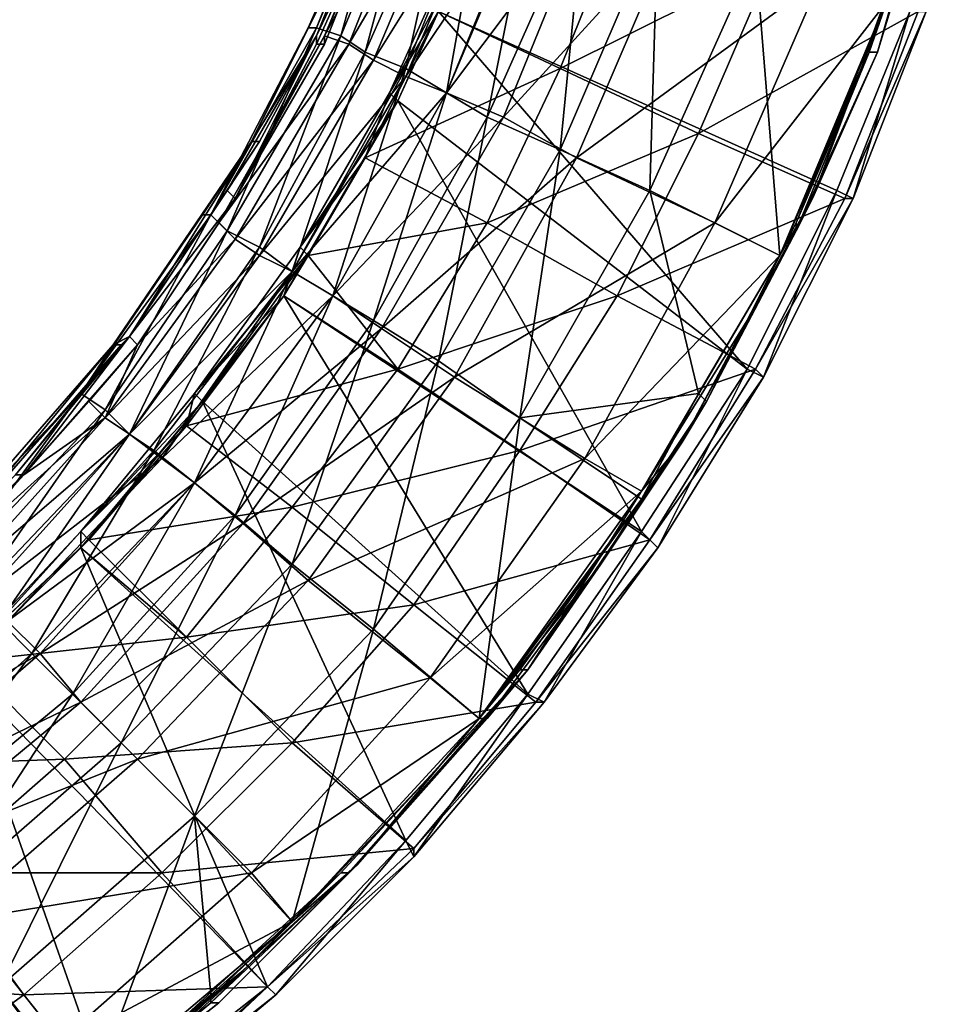
# Model space of a CAD drawing. Extents: x -0.000301 to 0.000303, y -0.000302 to 0.000302.
# Drawn here: x 0.000175 to 0.000287, y -0.000223 to -0.000102 of the extents above; entities that cross this region are included whole.
import ezdxf

# ---------------------------------------------------------------- set-up
doc = ezdxf.new("R2010")
doc.units = 0
doc.layers.add('L1', color=7, linetype='CONTINUOUS')
doc.layers.add('L2', color=7, linetype='CONTINUOUS')

msp = doc.modelspace()

# ---------------------------------------------------------------- linework, layer by layer
at = {"layer": 'L1', "color": 7}
for points in [[(0.000221, -0.000078, -0.000014), (0.00021, -0.000103, -0.000014), (0.000211, -0.000103, -0.000008)], [(0.000217, -0.000089, -0.000015), (0.00021, -0.000103, -0.000014), (0.000221, -0.000078, -0.000014)], [(0.000221, -0.000078, -0.000014), (0.000211, -0.000103, -0.000008), (0.000221, -0.000079, -0.000008)], [(0.000221, -0.000079, -0.000008), (0.000211, -0.000103, -0.000008), (0.000214, -0.000104, 0.000006)], [(0.000225, -0.00008, 0.000003), (0.000212, -0.000104, -0.000015), (0.000223, -0.000079, -0.000015)], [(0.00022, -0.000085, -0.000015), (0.000223, -0.000079, -0.000015), (0.000212, -0.000104, -0.000015)], [(0.000221, -0.000079, -0.000008), (0.000214, -0.000104, 0.000006), (0.000224, -0.00008, 0.000006)], [(0.000225, -0.00008, 0.000003), (0.000215, -0.000105, 0.000003), (0.000212, -0.000104, -0.000015)], [(0.000224, -0.00008, 0.000006), (0.000214, -0.000104, 0.000006), (0.000217, -0.000106, 0.000016)], [(0.000229, -0.000081, 0.000013), (0.000215, -0.000105, 0.000003), (0.000225, -0.00008, 0.000003)], [(0.000229, -0.000081, 0.000013), (0.000218, -0.000107, 0.000013), (0.000215, -0.000105, 0.000003)], [(0.000224, -0.00008, 0.000006), (0.000217, -0.000106, 0.000016), (0.000228, -0.000081, 0.000016)], [(0.000228, -0.000081, 0.000016), (0.000217, -0.000106, 0.000016), (0.000222, -0.000108, 0.000022)], [(0.000233, -0.000083, 0.00002), (0.000218, -0.000107, 0.000013), (0.000229, -0.000081, 0.000013)], [(0.000228, -0.000081, 0.000016), (0.000222, -0.000108, 0.000022), (0.000232, -0.000083, 0.000022)], [(0.000233, -0.000083, 0.00002), (0.000222, -0.000109, 0.00002), (0.000218, -0.000107, 0.000013)], [(0.000232, -0.000083, 0.000022), (0.000222, -0.000108, 0.000022), (0.000227, -0.000111, 0.000026)], [(0.000238, -0.000085, 0.000024), (0.000222, -0.000109, 0.00002), (0.000233, -0.000083, 0.00002)], [(0.000232, -0.000083, 0.000022), (0.000227, -0.000111, 0.000026), (0.000238, -0.000084, 0.000026)], [(0.000287, -0.000083, 0.000023), (0.000281, -0.0001, 0.000023), (0.000279, -0.000105, 0.000023)], [(0.000279, -0.000105, 0.000023), (0.000279, -0.000106, 0.000023), (0.000287, -0.000083, 0.000023)], [(0.000279, -0.000105, 0.000023), (0.000287, -0.000083, 0.000023), (0.000287, -0.000083, 0.000023)], [(0.000279, -0.000106, 0.000023), (0.00028, -0.000106, 0.000022), (0.000287, -0.000083, 0.000022)], [(0.000279, -0.000106, 0.000023), (0.000287, -0.000083, 0.000022), (0.000287, -0.000083, 0.000023)], [(0.000284, -0.000092, 0.000022), (0.000287, -0.000083, 0.000022), (0.00028, -0.000106, 0.000022)], [(0.000238, -0.000084, 0.000026), (0.000227, -0.000111, 0.000026), (0.000232, -0.000114, 0.000028)], [(0.000238, -0.000084, 0.000026), (0.000232, -0.000114, 0.000028), (0.000244, -0.000087, 0.000028)], [(0.000211, -0.000104, -0.000015), (0.000217, -0.000089, -0.000015), (0.00022, -0.000085, -0.000015)], [(0.000212, -0.000105, -0.000015), (0.000211, -0.000105, -0.000015), (0.00022, -0.000085, -0.000015)], [(0.000211, -0.000105, -0.000015), (0.000211, -0.000104, -0.000015), (0.00022, -0.000085, -0.000015)], [(0.000211, -0.000105, -0.000015), (0.00022, -0.000085, -0.000015), (0.00022, -0.000085, -0.000015)], [(0.00022, -0.000085, -0.000015), (0.000212, -0.000104, -0.000015), (0.000212, -0.000105, -0.000015)], [(0.000212, -0.000105, -0.000015), (0.00022, -0.000085, -0.000015), (0.00022, -0.000085, -0.000015)], [(0.000238, -0.000085, 0.000024), (0.000227, -0.000111, 0.000024), (0.000222, -0.000109, 0.00002)], [(0.000245, -0.000087, 0.000026), (0.000227, -0.000111, 0.000024), (0.000238, -0.000085, 0.000024)], [(0.000245, -0.000087, 0.000026), (0.000234, -0.000114, 0.000026), (0.000227, -0.000111, 0.000024)], [(0.000244, -0.000087, 0.000028), (0.000232, -0.000114, 0.000028), (0.000241, -0.000118, 0.000028)], [(0.000255, -0.000091, 0.000026), (0.000234, -0.000114, 0.000026), (0.000245, -0.000087, 0.000026)], [(0.000244, -0.000087, 0.000028), (0.000241, -0.000118, 0.000028), (0.000253, -0.00009, 0.000028)], [(0.000211, -0.000104, -0.000015), (0.000203, -0.000117, -0.000015), (0.000217, -0.000089, -0.000015)], [(0.000217, -0.000089, -0.000015), (0.000217, -0.000089, -0.000015), (0.000203, -0.000117, -0.000015)], [(0.000217, -0.000089, -0.000015), (0.000203, -0.000117, -0.000015), (0.000203, -0.000117, -0.000015)], [(0.000217, -0.000089, -0.000015), (0.000217, -0.000089, -0.000015), (0.000203, -0.000117, -0.000015)], [(0.000217, -0.000089, -0.000015), (0.000203, -0.000117, -0.000015), (0.000203, -0.000117, -0.000015)], [(0.000203, -0.000117, -0.000015), (0.00021, -0.000103, -0.000014), (0.000217, -0.000089, -0.000015)], [(0.000211, -0.000104, -0.000015), (0.000211, -0.000104, -0.000015), (0.000217, -0.000089, -0.000015)], [(0.000217, -0.000089, -0.000015), (0.000217, -0.000089, -0.000015), (0.000211, -0.000104, -0.000015)], [(0.000253, -0.00009, 0.000028), (0.000241, -0.000118, 0.000028), (0.000252, -0.000123, 0.000026)], [(0.000253, -0.00009, 0.000028), (0.000252, -0.000123, 0.000026), (0.000265, -0.000094, 0.000026)], [(0.000255, -0.000091, 0.000026), (0.000243, -0.000119, 0.000026), (0.000234, -0.000114, 0.000026)], [(0.000273, -0.000097, 0.000022), (0.000243, -0.000119, 0.000026), (0.000255, -0.000091, 0.000026)], [(0.000284, -0.000092, 0.000022), (0.00028, -0.000106, 0.000022), (0.000272, -0.000124, 0.000022)], [(0.000284, -0.000092, 0.000022), (0.000284, -0.000092, 0.000022), (0.000272, -0.000124, 0.000022)], [(0.000272, -0.000124, 0.000022), (0.000272, -0.000124, 0.000022), (0.000284, -0.000092, 0.000022)], [(0.000272, -0.000124, 0.000022), (0.000272, -0.000124, 0.000022), (0.000284, -0.000092, 0.000022)], [(0.000284, -0.000092, 0.000022), (0.000272, -0.000124, 0.000022), (0.000284, -0.000092, 0.000022)], [(0.000272, -0.000124, 0.000022), (0.000278, -0.000108, 0.000021), (0.000284, -0.000092, 0.000022)], [(0.000278, -0.000108, 0.000021), (0.000281, -0.0001, 0.000021), (0.000284, -0.000092, 0.000021)], [(0.000284, -0.000092, 0.000022), (0.000278, -0.000108, 0.000021), (0.000284, -0.000092, 0.000021)], [(0.000265, -0.000094, 0.000026), (0.000252, -0.000123, 0.000026), (0.000268, -0.000131, 0.000023)], [(0.000265, -0.000094, 0.000026), (0.000268, -0.000131, 0.000023), (0.000281, -0.0001, 0.000023)], [(0.000273, -0.000097, 0.000022), (0.00026, -0.000127, 0.000022), (0.000243, -0.000119, 0.000026)], [(0.000281, -0.0001, 0.000021), (0.00026, -0.000127, 0.000022), (0.000273, -0.000097, 0.000022)], [(0.000281, -0.0001, 0.000021), (0.000268, -0.000131, 0.000021), (0.00026, -0.000127, 0.000022)], [(0.000279, -0.000105, 0.000023), (0.000281, -0.0001, 0.000023), (0.000268, -0.000131, 0.000023)], [(0.000278, -0.000108, 0.000021), (0.000268, -0.000131, 0.000021), (0.000281, -0.0001, 0.000021)], [(0.000203, -0.000117, -0.000014), (0.000198, -0.000126, -0.000008), (0.00021, -0.000103, -0.000014)], [(0.00021, -0.000103, -0.000014), (0.000198, -0.000126, -0.000008), (0.000211, -0.000103, -0.000008)], [(0.000211, -0.000103, -0.000008), (0.000198, -0.000126, -0.000008), (0.0002, -0.000128, 0.000006)], [(0.000215, -0.000105, 0.000003), (0.000199, -0.000127, -0.000015), (0.000212, -0.000104, -0.000015)], [(0.000201, -0.000124, -0.000015), (0.000212, -0.000104, -0.000015), (0.000199, -0.000127, -0.000015)], [(0.000211, -0.000103, -0.000008), (0.0002, -0.000128, 0.000006), (0.000214, -0.000104, 0.000006)], [(0.000214, -0.000104, 0.000006), (0.0002, -0.000128, 0.000006), (0.000204, -0.00013, 0.000016)], [(0.0002, -0.000123, -0.000015), (0.000204, -0.000117, -0.000015), (0.000211, -0.000104, -0.000015)], [(0.000201, -0.000124, -0.000015), (0.0002, -0.000123, -0.000015), (0.000211, -0.000104, -0.000015)], [(0.000212, -0.000105, -0.000015), (0.000212, -0.000104, -0.000015), (0.000201, -0.000124, -0.000015)], [(0.000201, -0.000124, -0.000015), (0.000211, -0.000104, -0.000015), (0.000211, -0.000105, -0.000015)], [(0.000203, -0.000117, -0.000015), (0.000203, -0.000117, -0.000014), (0.00021, -0.000103, -0.000014)], [(0.000204, -0.000117, -0.000015), (0.000203, -0.000117, -0.000015), (0.000211, -0.000104, -0.000015)], [(0.000214, -0.000104, 0.000006), (0.000204, -0.00013, 0.000016), (0.000217, -0.000106, 0.000016)], [(0.000204, -0.000117, -0.000015), (0.000211, -0.000104, -0.000015), (0.000211, -0.000104, -0.000015)], [(0.000215, -0.000105, 0.000003), (0.000201, -0.000129, 0.000003), (0.000199, -0.000127, -0.000015)], [(0.000218, -0.000107, 0.000013), (0.000201, -0.000129, 0.000003), (0.000215, -0.000105, 0.000003)], [(0.000201, -0.000124, -0.000015), (0.000201, -0.000124, -0.000015), (0.000211, -0.000105, -0.000015)], [(0.000201, -0.000124, -0.000015), (0.000211, -0.000105, -0.000015), (0.000212, -0.000105, -0.000015)], [(0.000279, -0.000105, 0.000023), (0.000268, -0.000131, 0.000023), (0.00027, -0.000127, 0.000023)], [(0.00027, -0.000127, 0.000023), (0.000279, -0.000106, 0.000023), (0.000279, -0.000105, 0.000023)], [(0.000217, -0.000106, 0.000016), (0.000204, -0.00013, 0.000016), (0.000208, -0.000133, 0.000022)], [(0.000217, -0.000106, 0.000016), (0.000208, -0.000133, 0.000022), (0.000222, -0.000108, 0.000022)], [(0.000272, -0.000124, 0.000022), (0.00028, -0.000106, 0.000022), (0.00027, -0.000128, 0.000022)], [(0.00027, -0.000127, 0.000023), (0.00027, -0.000128, 0.000023), (0.000279, -0.000106, 0.000023)], [(0.00027, -0.000128, 0.000023), (0.00027, -0.000128, 0.000022), (0.00028, -0.000106, 0.000022)], [(0.00027, -0.000128, 0.000023), (0.00028, -0.000106, 0.000022), (0.000279, -0.000106, 0.000023)], [(0.000218, -0.000107, 0.000013), (0.000204, -0.000131, 0.000013), (0.000201, -0.000129, 0.000003)], [(0.000222, -0.000109, 0.00002), (0.000204, -0.000131, 0.000013), (0.000218, -0.000107, 0.000013)], [(0.000222, -0.000109, 0.00002), (0.000208, -0.000133, 0.00002), (0.000204, -0.000131, 0.000013)], [(0.000222, -0.000108, 0.000022), (0.000208, -0.000133, 0.000022), (0.000213, -0.000136, 0.000026)], [(0.000227, -0.000111, 0.000024), (0.000208, -0.000133, 0.00002), (0.000222, -0.000109, 0.00002)], [(0.000222, -0.000108, 0.000022), (0.000213, -0.000136, 0.000026), (0.000227, -0.000111, 0.000026)], [(0.000272, -0.000124, 0.000021), (0.000268, -0.000131, 0.000021), (0.000278, -0.000108, 0.000021)], [(0.000272, -0.000124, 0.000022), (0.000272, -0.000124, 0.000021), (0.000278, -0.000108, 0.000021)], [(0.000227, -0.000111, 0.000024), (0.000213, -0.000136, 0.000024), (0.000208, -0.000133, 0.00002)], [(0.000227, -0.000111, 0.000026), (0.000213, -0.000136, 0.000026), (0.000218, -0.000139, 0.000028)], [(0.000234, -0.000114, 0.000026), (0.000213, -0.000136, 0.000024), (0.000227, -0.000111, 0.000024)], [(0.000227, -0.000111, 0.000026), (0.000218, -0.000139, 0.000028), (0.000232, -0.000114, 0.000028)], [(0.000234, -0.000114, 0.000026), (0.000219, -0.00014, 0.000026), (0.000213, -0.000136, 0.000024)], [(0.000232, -0.000114, 0.000028), (0.000218, -0.000139, 0.000028), (0.000226, -0.000144, 0.000028)], [(0.000243, -0.000119, 0.000026), (0.000219, -0.00014, 0.000026), (0.000234, -0.000114, 0.000026)], [(0.000232, -0.000114, 0.000028), (0.000226, -0.000144, 0.000028), (0.000241, -0.000118, 0.000028)], [(0.000203, -0.000117, -0.000015), (0.000188, -0.000141, -0.000015), (0.000186, -0.000142, -0.000015)], [(0.000203, -0.000117, -0.000015), (0.000186, -0.000142, -0.000015), (0.000203, -0.000117, -0.000015)], [(0.000203, -0.000117, -0.000015), (0.000186, -0.000142, -0.000015), (0.000186, -0.000142, -0.000015)], [(0.000203, -0.000117, -0.000015), (0.000186, -0.000142, -0.000015), (0.000203, -0.000117, -0.000015)], [(0.000203, -0.000117, -0.000015), (0.000186, -0.000142, -0.000015), (0.000186, -0.000142, -0.000015)], [(0.000203, -0.000117, -0.000015), (0.000186, -0.000142, -0.000015), (0.000197, -0.000126, -0.000014)], [(0.0002, -0.000123, -0.000015), (0.000188, -0.000141, -0.000015), (0.000204, -0.000117, -0.000015)], [(0.000204, -0.000117, -0.000015), (0.000188, -0.000141, -0.000015), (0.000203, -0.000117, -0.000015)], [(0.000203, -0.000117, -0.000014), (0.000197, -0.000126, -0.000014), (0.000198, -0.000126, -0.000008)], [(0.000197, -0.000126, -0.000014), (0.000203, -0.000117, -0.000014), (0.000203, -0.000117, -0.000015)], [(0.000241, -0.000118, 0.000028), (0.000226, -0.000144, 0.000028), (0.000236, -0.000151, 0.000026)], [(0.000241, -0.000118, 0.000028), (0.000236, -0.000151, 0.000026), (0.000252, -0.000123, 0.000026)], [(0.000243, -0.000119, 0.000026), (0.000228, -0.000146, 0.000026), (0.000219, -0.00014, 0.000026)], [(0.00026, -0.000127, 0.000022), (0.000228, -0.000146, 0.000026), (0.000243, -0.000119, 0.000026)], [(0.000188, -0.000141, -0.000015), (0.000188, -0.000141, -0.000015), (0.0002, -0.000123, -0.000015)], [(0.000188, -0.000141, -0.000015), (0.000188, -0.000141, -0.000015), (0.0002, -0.000123, -0.000015)], [(0.000188, -0.000141, -0.000015), (0.0002, -0.000123, -0.000015), (0.000201, -0.000124, -0.000015)], [(0.000252, -0.000123, 0.000026), (0.000236, -0.000151, 0.000026), (0.000258, -0.000148, 0.000023)], [(0.000252, -0.000123, 0.000026), (0.000258, -0.000148, 0.000023), (0.000268, -0.000131, 0.000023)], [(0.000189, -0.000142, -0.000015), (0.000188, -0.000141, -0.000015), (0.000201, -0.000124, -0.000015)], [(0.000201, -0.000124, -0.000015), (0.000199, -0.000127, -0.000015), (0.000189, -0.000142, -0.000015)], [(0.000189, -0.000142, -0.000015), (0.000201, -0.000124, -0.000015), (0.000201, -0.000124, -0.000015)], [(0.000256, -0.000154, 0.000022), (0.000264, -0.000139, 0.000021), (0.000272, -0.000124, 0.000022)], [(0.000256, -0.000154, 0.000022), (0.000272, -0.000124, 0.000022), (0.000256, -0.000154, 0.000022)], [(0.000256, -0.000154, 0.000022), (0.000272, -0.000124, 0.000022), (0.000272, -0.000124, 0.000022)], [(0.000256, -0.000154, 0.000022), (0.000272, -0.000124, 0.000022), (0.00027, -0.000128, 0.000022)], [(0.000264, -0.000139, 0.000021), (0.000268, -0.000131, 0.000021), (0.000272, -0.000124, 0.000021)], [(0.000264, -0.000139, 0.000021), (0.000272, -0.000124, 0.000021), (0.000272, -0.000124, 0.000022)], [(0.000272, -0.000124, 0.000022), (0.00027, -0.000128, 0.000022), (0.00027, -0.000128, 0.000022)], [(0.00027, -0.000128, 0.000022), (0.000272, -0.000124, 0.000022), (0.000272, -0.000124, 0.000022)], [(0.000197, -0.000126, -0.000014), (0.000182, -0.000148, -0.000014), (0.000182, -0.000148, -0.000008)], [(0.000197, -0.000126, -0.000014), (0.000182, -0.000148, -0.000008), (0.000198, -0.000126, -0.000008)], [(0.000198, -0.000126, -0.000008), (0.000182, -0.000148, -0.000008), (0.000185, -0.00015, 0.000006)], [(0.000197, -0.000126, -0.000014), (0.000186, -0.000142, -0.000015), (0.000182, -0.000148, -0.000014)], [(0.000198, -0.000126, -0.000008), (0.000185, -0.00015, 0.000006), (0.0002, -0.000128, 0.000006)], [(0.000201, -0.000129, 0.000003), (0.000189, -0.000142, -0.000015), (0.000199, -0.000127, -0.000015)], [(0.000199, -0.000127, -0.000015), (0.000189, -0.000142, -0.000015), (0.000189, -0.000142, -0.000015)], [(0.00026, -0.000127, 0.000022), (0.000244, -0.000156, 0.000022), (0.000228, -0.000146, 0.000026)], [(0.000268, -0.000131, 0.000021), (0.000244, -0.000156, 0.000022), (0.00026, -0.000127, 0.000022)], [(0.00027, -0.000127, 0.000023), (0.000268, -0.000131, 0.000023), (0.000259, -0.000149, 0.000023)], [(0.000259, -0.000149, 0.000023), (0.00027, -0.000128, 0.000023), (0.00027, -0.000127, 0.000023)], [(0.0002, -0.000128, 0.000006), (0.000185, -0.00015, 0.000006), (0.000188, -0.000153, 0.000016)], [(0.0002, -0.000128, 0.000006), (0.000188, -0.000153, 0.000016), (0.000204, -0.00013, 0.000016)], [(0.00027, -0.000128, 0.000022), (0.000259, -0.000149, 0.000022), (0.000256, -0.000154, 0.000022)], [(0.00027, -0.000128, 0.000022), (0.000256, -0.000154, 0.000022), (0.000256, -0.000154, 0.000022)], [(0.00027, -0.000128, 0.000022), (0.00027, -0.000128, 0.000022), (0.000259, -0.000149, 0.000022)], [(0.000259, -0.000149, 0.000023), (0.000259, -0.000149, 0.000023), (0.00027, -0.000128, 0.000023)], [(0.000259, -0.000149, 0.000023), (0.000259, -0.000149, 0.000022), (0.00027, -0.000128, 0.000022)], [(0.000259, -0.000149, 0.000023), (0.00027, -0.000128, 0.000022), (0.00027, -0.000128, 0.000023)], [(0.000204, -0.000131, 0.000013), (0.000185, -0.000151, 0.000003), (0.000201, -0.000129, 0.000003)], [(0.000201, -0.000129, 0.000003), (0.000185, -0.000151, 0.000003), (0.000189, -0.000142, -0.000015)], [(0.000204, -0.00013, 0.000016), (0.000188, -0.000153, 0.000016), (0.000191, -0.000155, 0.000022)], [(0.000204, -0.00013, 0.000016), (0.000191, -0.000155, 0.000022), (0.000208, -0.000133, 0.000022)], [(0.000204, -0.000131, 0.000013), (0.000188, -0.000153, 0.000013), (0.000185, -0.000151, 0.000003)], [(0.000208, -0.000133, 0.00002), (0.000188, -0.000153, 0.000013), (0.000204, -0.000131, 0.000013)], [(0.000268, -0.000131, 0.000021), (0.000251, -0.00016, 0.000021), (0.000244, -0.000156, 0.000022)], [(0.000251, -0.00016, 0.000021), (0.000268, -0.000131, 0.000021), (0.000264, -0.000139, 0.000021)], [(0.000268, -0.000131, 0.000023), (0.000258, -0.000148, 0.000023), (0.000259, -0.000149, 0.000023)], [(0.000208, -0.000133, 0.00002), (0.000192, -0.000156, 0.00002), (0.000188, -0.000153, 0.000013)], [(0.000208, -0.000133, 0.000022), (0.000191, -0.000155, 0.000022), (0.000196, -0.000159, 0.000026)], [(0.000213, -0.000136, 0.000024), (0.000192, -0.000156, 0.00002), (0.000208, -0.000133, 0.00002)], [(0.000208, -0.000133, 0.000022), (0.000196, -0.000159, 0.000026), (0.000213, -0.000136, 0.000026)], [(0.000213, -0.000136, 0.000024), (0.000196, -0.000159, 0.000024), (0.000192, -0.000156, 0.00002)], [(0.000213, -0.000136, 0.000026), (0.000196, -0.000159, 0.000026), (0.000201, -0.000163, 0.000028)], [(0.000219, -0.00014, 0.000026), (0.000196, -0.000159, 0.000024), (0.000213, -0.000136, 0.000024)], [(0.000213, -0.000136, 0.000026), (0.000201, -0.000163, 0.000028), (0.000218, -0.000139, 0.000028)], [(0.000218, -0.000139, 0.000028), (0.000201, -0.000163, 0.000028), (0.000208, -0.000169, 0.000028)], [(0.000218, -0.000139, 0.000028), (0.000208, -0.000169, 0.000028), (0.000226, -0.000144, 0.000028)], [(0.000256, -0.000154, 0.000021), (0.000251, -0.00016, 0.000021), (0.000264, -0.000139, 0.000021)], [(0.000256, -0.000154, 0.000021), (0.000264, -0.000139, 0.000021), (0.000256, -0.000154, 0.000022)], [(0.000219, -0.00014, 0.000026), (0.000202, -0.000164, 0.000026), (0.000196, -0.000159, 0.000024)], [(0.000228, -0.000146, 0.000026), (0.000202, -0.000164, 0.000026), (0.000219, -0.00014, 0.000026)], [(0.000174, -0.000158, -0.000015), (0.000187, -0.000142, -0.000015), (0.000188, -0.000141, -0.000015)], [(0.000175, -0.000158, -0.000015), (0.000174, -0.000158, -0.000015), (0.000188, -0.000141, -0.000015)], [(0.000175, -0.000158, -0.000015), (0.000175, -0.000158, -0.000015), (0.000188, -0.000141, -0.000015)], [(0.000175, -0.000158, -0.000015), (0.000188, -0.000141, -0.000015), (0.000189, -0.000142, -0.000015)], [(0.000175, -0.000158, -0.000015), (0.000188, -0.000141, -0.000015), (0.000188, -0.000141, -0.000015)], [(0.000188, -0.000141, -0.000015), (0.000187, -0.000142, -0.000015), (0.000186, -0.000142, -0.000015)], [(0.000188, -0.000141, -0.000015), (0.000187, -0.000142, -0.000015), (0.000188, -0.000141, -0.000015)], [(0.000186, -0.000142, -0.000015), (0.000167, -0.000165, -0.000015), (0.000166, -0.000165, -0.000015)], [(0.000186, -0.000142, -0.000015), (0.000166, -0.000165, -0.000015), (0.000186, -0.000142, -0.000015)], [(0.000186, -0.000142, -0.000015), (0.000166, -0.000165, -0.000015), (0.000166, -0.000165, -0.000015)], [(0.000186, -0.000142, -0.000015), (0.000166, -0.000165, -0.000015), (0.000186, -0.000142, -0.000015)], [(0.000186, -0.000142, -0.000015), (0.000166, -0.000165, -0.000015), (0.000166, -0.000165, -0.000015)], [(0.000186, -0.000142, -0.000015), (0.000166, -0.000165, -0.000015), (0.000182, -0.000148, -0.000014)], [(0.000174, -0.000158, -0.000015), (0.000167, -0.000165, -0.000015), (0.000187, -0.000142, -0.000015)], [(0.000187, -0.000142, -0.000015), (0.000167, -0.000165, -0.000015), (0.000186, -0.000142, -0.000015)], [(0.000189, -0.000142, -0.000015), (0.000183, -0.000149, -0.000015), (0.000175, -0.000158, -0.000015)], [(0.000185, -0.000151, 0.000003), (0.000183, -0.000149, -0.000015), (0.000189, -0.000142, -0.000015)], [(0.000189, -0.000142, -0.000015), (0.000189, -0.000142, -0.000015), (0.000183, -0.000149, -0.000015)], [(0.000226, -0.000144, 0.000028), (0.000208, -0.000169, 0.000028), (0.000218, -0.000177, 0.000026)], [(0.000226, -0.000144, 0.000028), (0.000218, -0.000177, 0.000026), (0.000236, -0.000151, 0.000026)], [(0.000228, -0.000146, 0.000026), (0.00021, -0.000171, 0.000026), (0.000202, -0.000164, 0.000026)], [(0.000244, -0.000156, 0.000022), (0.00021, -0.000171, 0.000026), (0.000228, -0.000146, 0.000026)], [(0.000182, -0.000148, -0.000014), (0.000164, -0.000167, -0.000014), (0.000164, -0.000168, -0.000008)], [(0.000182, -0.000148, -0.000014), (0.000164, -0.000168, -0.000008), (0.000182, -0.000148, -0.000008)], [(0.000182, -0.000148, -0.000008), (0.000164, -0.000168, -0.000008), (0.000166, -0.00017, 0.000006)], [(0.000182, -0.000148, -0.000014), (0.000166, -0.000165, -0.000015), (0.000164, -0.000167, -0.000014)], [(0.000182, -0.000148, -0.000008), (0.000166, -0.00017, 0.000006), (0.000185, -0.00015, 0.000006)], [(0.000185, -0.000151, 0.000003), (0.000175, -0.000158, -0.000015), (0.000183, -0.000149, -0.000015)], [(0.000183, -0.000149, -0.000015), (0.000175, -0.000158, -0.000015), (0.000175, -0.000158, -0.000015)], [(0.000236, -0.000151, 0.000026), (0.000251, -0.000161, 0.000023), (0.000258, -0.000148, 0.000023)], [(0.000256, -0.000154, 0.000022), (0.000259, -0.000149, 0.000022), (0.000246, -0.000169, 0.000022)], [(0.000259, -0.000149, 0.000023), (0.000251, -0.000161, 0.000023), (0.000246, -0.000169, 0.000023)], [(0.000246, -0.000169, 0.000023), (0.000246, -0.000169, 0.000023), (0.000259, -0.000149, 0.000023)], [(0.000246, -0.000169, 0.000023), (0.000259, -0.000149, 0.000023), (0.000259, -0.000149, 0.000023)], [(0.000246, -0.000169, 0.000023), (0.000246, -0.000169, 0.000022), (0.000259, -0.000149, 0.000022)], [(0.000246, -0.000169, 0.000023), (0.000259, -0.000149, 0.000022), (0.000259, -0.000149, 0.000023)], [(0.000259, -0.000149, 0.000023), (0.000258, -0.000148, 0.000023), (0.000251, -0.000161, 0.000023)], [(0.000185, -0.00015, 0.000006), (0.000166, -0.00017, 0.000006), (0.000169, -0.000173, 0.000016)], [(0.000185, -0.00015, 0.000006), (0.000169, -0.000173, 0.000016), (0.000188, -0.000153, 0.000016)], [(0.000165, -0.000169, -0.000015), (0.000185, -0.000151, 0.000003), (0.000167, -0.000171, 0.000003)], [(0.000165, -0.000169, -0.000015), (0.000175, -0.000158, -0.000015), (0.000185, -0.000151, 0.000003)], [(0.000167, -0.000171, 0.000003), (0.000185, -0.000151, 0.000003), (0.000188, -0.000153, 0.000013)], [(0.000218, -0.000177, 0.000026), (0.000231, -0.000188, 0.000023), (0.000236, -0.000151, 0.000026)], [(0.000236, -0.000151, 0.000026), (0.000231, -0.000188, 0.000023), (0.000251, -0.000161, 0.000023)], [(0.000167, -0.000171, 0.000003), (0.000188, -0.000153, 0.000013), (0.00017, -0.000173, 0.000013)], [(0.000188, -0.000153, 0.000016), (0.000169, -0.000173, 0.000016), (0.000172, -0.000176, 0.000022)], [(0.00017, -0.000173, 0.000013), (0.000188, -0.000153, 0.000013), (0.000192, -0.000156, 0.00002)], [(0.000188, -0.000153, 0.000016), (0.000172, -0.000176, 0.000022), (0.000191, -0.000155, 0.000022)], [(0.000191, -0.000155, 0.000022), (0.000172, -0.000176, 0.000022), (0.000176, -0.00018, 0.000026)], [(0.000191, -0.000155, 0.000022), (0.000176, -0.00018, 0.000026), (0.000196, -0.000159, 0.000026)], [(0.000256, -0.000154, 0.000022), (0.000256, -0.000154, 0.000022), (0.000237, -0.000182, 0.000022)], [(0.000256, -0.000154, 0.000022), (0.000246, -0.000169, 0.000022), (0.000237, -0.000182, 0.000022)], [(0.000237, -0.000182, 0.000022), (0.000237, -0.000182, 0.000022), (0.000256, -0.000154, 0.000022)], [(0.000256, -0.000154, 0.000022), (0.000237, -0.000182, 0.000022), (0.000246, -0.000168, 0.000021)], [(0.000256, -0.000154, 0.000022), (0.000246, -0.000169, 0.000022), (0.000246, -0.000169, 0.000022)], [(0.000256, -0.000154, 0.000022), (0.000256, -0.000154, 0.000022), (0.000246, -0.000169, 0.000022)], [(0.000256, -0.000154, 0.000022), (0.000246, -0.000168, 0.000021), (0.000256, -0.000154, 0.000021)], [(0.000246, -0.000168, 0.000021), (0.000251, -0.00016, 0.000021), (0.000256, -0.000154, 0.000021)], [(0.00017, -0.000173, 0.000013), (0.000192, -0.000156, 0.00002), (0.000173, -0.000176, 0.00002)], [(0.000173, -0.000176, 0.00002), (0.000192, -0.000156, 0.00002), (0.000196, -0.000159, 0.000024)], [(0.000244, -0.000156, 0.000022), (0.000225, -0.000183, 0.000022), (0.00021, -0.000171, 0.000026)], [(0.000251, -0.00016, 0.000021), (0.000225, -0.000183, 0.000022), (0.000244, -0.000156, 0.000022)], [(0.000175, -0.000158, -0.000015), (0.000165, -0.000169, -0.000015), (0.000159, -0.000174, -0.000015)], [(0.000159, -0.000174, -0.000015), (0.000159, -0.000173, -0.000015), (0.000175, -0.000158, -0.000015)], [(0.000159, -0.000174, -0.000015), (0.000175, -0.000158, -0.000015), (0.000175, -0.000158, -0.000015)], [(0.000159, -0.000173, -0.000015), (0.000174, -0.000158, -0.000015), (0.000175, -0.000158, -0.000015)], [(0.000175, -0.000158, -0.000015), (0.000175, -0.000158, -0.000015), (0.000165, -0.000169, -0.000015)], [(0.000173, -0.000176, 0.00002), (0.000196, -0.000159, 0.000024), (0.000177, -0.00018, 0.000024)], [(0.000196, -0.000159, 0.000026), (0.000176, -0.00018, 0.000026), (0.000181, -0.000185, 0.000028)], [(0.000177, -0.00018, 0.000024), (0.000196, -0.000159, 0.000024), (0.000202, -0.000164, 0.000026)], [(0.000196, -0.000159, 0.000026), (0.000181, -0.000185, 0.000028), (0.000201, -0.000163, 0.000028)], [(0.000251, -0.00016, 0.000021), (0.000231, -0.000188, 0.000021), (0.000225, -0.000183, 0.000022)], [(0.000246, -0.000168, 0.000021), (0.000231, -0.000188, 0.000021), (0.000251, -0.00016, 0.000021)], [(0.000246, -0.000169, 0.000023), (0.000251, -0.000161, 0.000023), (0.000231, -0.000188, 0.000023)], [(0.000201, -0.000163, 0.000028), (0.000181, -0.000185, 0.000028), (0.000187, -0.000191, 0.000028)], [(0.000201, -0.000163, 0.000028), (0.000187, -0.000191, 0.000028), (0.000208, -0.000169, 0.000028)], [(0.000177, -0.00018, 0.000024), (0.000202, -0.000164, 0.000026), (0.000182, -0.000186, 0.000026)], [(0.000182, -0.000186, 0.000026), (0.000202, -0.000164, 0.000026), (0.00021, -0.000171, 0.000026)], [(0.000236, -0.000182, 0.000021), (0.000231, -0.000188, 0.000021), (0.000246, -0.000168, 0.000021)], [(0.000237, -0.000182, 0.000022), (0.000236, -0.000182, 0.000021), (0.000246, -0.000168, 0.000021)], [(0.000208, -0.000169, 0.000028), (0.000187, -0.000191, 0.000028), (0.000196, -0.0002, 0.000026)], [(0.000208, -0.000169, 0.000028), (0.000196, -0.0002, 0.000026), (0.000218, -0.000177, 0.000026)], [(0.000246, -0.000169, 0.000023), (0.000231, -0.000188, 0.000023), (0.000232, -0.000188, 0.000023)], [(0.000237, -0.000182, 0.000022), (0.000246, -0.000169, 0.000022), (0.000232, -0.000188, 0.000022)], [(0.000232, -0.000188, 0.000023), (0.000232, -0.000188, 0.000023), (0.000246, -0.000169, 0.000023)], [(0.000232, -0.000188, 0.000023), (0.000246, -0.000169, 0.000023), (0.000246, -0.000169, 0.000023)], [(0.000232, -0.000188, 0.000023), (0.000232, -0.000188, 0.000022), (0.000246, -0.000169, 0.000022)], [(0.000232, -0.000188, 0.000023), (0.000246, -0.000169, 0.000022), (0.000246, -0.000169, 0.000023)], [(0.000246, -0.000169, 0.000022), (0.000246, -0.000169, 0.000022), (0.000237, -0.000182, 0.000022)], [(0.000237, -0.000182, 0.000022), (0.000246, -0.000169, 0.000022), (0.000237, -0.000182, 0.000022)], [(0.000182, -0.000186, 0.000026), (0.00021, -0.000171, 0.000026), (0.000189, -0.000193, 0.000026)], [(0.000189, -0.000193, 0.000026), (0.00021, -0.000171, 0.000026), (0.000225, -0.000183, 0.000022)], [(0.000177, -0.00018, 0.000024), (0.000151, -0.000195, 0.00002), (0.000173, -0.000176, 0.00002)], [(0.000155, -0.000199, 0.000026), (0.000176, -0.00018, 0.000026), (0.000172, -0.000176, 0.000022)], [(0.000196, -0.0002, 0.000026), (0.000208, -0.000213, 0.000023), (0.000218, -0.000177, 0.000026)], [(0.000218, -0.000177, 0.000026), (0.000208, -0.000213, 0.000023), (0.000231, -0.000188, 0.000023)], [(0.000177, -0.00018, 0.000024), (0.000155, -0.000199, 0.000024), (0.000151, -0.000195, 0.00002)], [(0.000158, -0.000204, 0.000028), (0.000176, -0.00018, 0.000026), (0.000155, -0.000199, 0.000026)], [(0.000182, -0.000186, 0.000026), (0.000155, -0.000199, 0.000024), (0.000177, -0.00018, 0.000024)], [(0.000158, -0.000204, 0.000028), (0.000181, -0.000185, 0.000028), (0.000176, -0.00018, 0.000026)], [(0.000215, -0.000207, 0.000022), (0.000214, -0.000207, 0.000022), (0.000237, -0.000182, 0.000022)], [(0.000237, -0.000182, 0.000022), (0.000214, -0.000207, 0.000022), (0.000226, -0.000194, 0.000021)], [(0.000216, -0.000206, 0.000022), (0.000215, -0.000207, 0.000022), (0.000237, -0.000182, 0.000022)], [(0.000237, -0.000182, 0.000022), (0.000215, -0.000207, 0.000022), (0.000237, -0.000182, 0.000022)], [(0.000237, -0.000182, 0.000022), (0.000232, -0.000188, 0.000022), (0.000216, -0.000206, 0.000022)], [(0.000237, -0.000182, 0.000022), (0.000237, -0.000182, 0.000022), (0.000216, -0.000206, 0.000022)], [(0.000237, -0.000182, 0.000022), (0.000226, -0.000194, 0.000021), (0.000236, -0.000182, 0.000021)], [(0.000236, -0.000182, 0.000021), (0.000226, -0.000194, 0.000021), (0.000231, -0.000188, 0.000021)], [(0.000189, -0.000193, 0.000026), (0.000225, -0.000183, 0.000022), (0.000203, -0.000207, 0.000022)], [(0.000203, -0.000207, 0.000022), (0.000225, -0.000183, 0.000022), (0.000231, -0.000188, 0.000021)], [(0.000164, -0.000211, 0.000028), (0.000181, -0.000185, 0.000028), (0.000158, -0.000204, 0.000028)], [(0.000164, -0.000211, 0.000028), (0.000187, -0.000191, 0.000028), (0.000181, -0.000185, 0.000028)], [(0.000182, -0.000186, 0.000026), (0.000159, -0.000205, 0.000026), (0.000155, -0.000199, 0.000024)], [(0.000189, -0.000193, 0.000026), (0.000159, -0.000205, 0.000026), (0.000182, -0.000186, 0.000026)], [(0.000203, -0.000207, 0.000022), (0.000231, -0.000188, 0.000021), (0.000208, -0.000213, 0.000021)], [(0.000216, -0.000206, 0.000023), (0.000231, -0.000188, 0.000023), (0.000208, -0.000213, 0.000023)], [(0.000226, -0.000194, 0.000021), (0.000208, -0.000213, 0.000021), (0.000231, -0.000188, 0.000021)], [(0.000216, -0.000206, 0.000022), (0.000232, -0.000188, 0.000022), (0.000216, -0.000206, 0.000022)], [(0.000232, -0.000188, 0.000023), (0.000231, -0.000188, 0.000023), (0.000216, -0.000206, 0.000023)], [(0.000216, -0.000206, 0.000023), (0.000216, -0.000206, 0.000023), (0.000232, -0.000188, 0.000023)], [(0.000216, -0.000206, 0.000023), (0.000232, -0.000188, 0.000023), (0.000232, -0.000188, 0.000023)], [(0.000216, -0.000206, 0.000023), (0.000216, -0.000206, 0.000022), (0.000232, -0.000188, 0.000022)], [(0.000216, -0.000206, 0.000023), (0.000232, -0.000188, 0.000022), (0.000232, -0.000188, 0.000023)], [(0.000172, -0.000221, 0.000026), (0.000187, -0.000191, 0.000028), (0.000164, -0.000211, 0.000028)], [(0.000172, -0.000221, 0.000026), (0.000196, -0.0002, 0.000026), (0.000187, -0.000191, 0.000028)], [(0.000189, -0.000193, 0.000026), (0.000166, -0.000213, 0.000026), (0.000159, -0.000205, 0.000026)], [(0.000203, -0.000207, 0.000022), (0.000166, -0.000213, 0.000026), (0.000189, -0.000193, 0.000026)], [(0.000226, -0.000194, 0.000021), (0.000214, -0.000207, 0.000021), (0.000208, -0.000213, 0.000021)], [(0.000214, -0.000207, 0.000022), (0.000214, -0.000207, 0.000021), (0.000226, -0.000194, 0.000021)], [(0.000183, -0.000235, 0.000023), (0.000196, -0.0002, 0.000026), (0.000172, -0.000221, 0.000026)], [(0.000183, -0.000235, 0.000023), (0.000198, -0.000222, 0.000023), (0.000196, -0.0002, 0.000026)], [(0.000196, -0.0002, 0.000026), (0.000198, -0.000222, 0.000023), (0.000208, -0.000213, 0.000023)], [(0.000203, -0.000207, 0.000022), (0.000178, -0.000229, 0.000022), (0.000166, -0.000213, 0.000026)], [(0.000208, -0.000213, 0.000021), (0.000178, -0.000229, 0.000022), (0.000203, -0.000207, 0.000022)], [(0.00019, -0.00023, 0.000022), (0.000189, -0.00023, 0.000022), (0.000214, -0.000207, 0.000022)], [(0.000189, -0.00023, 0.000022), (0.000202, -0.000219, 0.000021), (0.000214, -0.000207, 0.000022)], [(0.000215, -0.000207, 0.000022), (0.000199, -0.000223, 0.000022), (0.00019, -0.00023, 0.000022)], [(0.000215, -0.000207, 0.000022), (0.000215, -0.000207, 0.000022), (0.00019, -0.00023, 0.000022)], [(0.00019, -0.00023, 0.000022), (0.00019, -0.00023, 0.000022), (0.000215, -0.000207, 0.000022)], [(0.000215, -0.000207, 0.000022), (0.00019, -0.00023, 0.000022), (0.000214, -0.000207, 0.000022)], [(0.000216, -0.000206, 0.000023), (0.000208, -0.000213, 0.000023), (0.000198, -0.000223, 0.000023)], [(0.000198, -0.000223, 0.000023), (0.000199, -0.000223, 0.000023), (0.000216, -0.000206, 0.000023)], [(0.000198, -0.000223, 0.000023), (0.000216, -0.000206, 0.000023), (0.000216, -0.000206, 0.000023)], [(0.000215, -0.000207, 0.000022), (0.000216, -0.000206, 0.000022), (0.000199, -0.000223, 0.000022)], [(0.000199, -0.000223, 0.000023), (0.000199, -0.000223, 0.000022), (0.000216, -0.000206, 0.000022)], [(0.000199, -0.000223, 0.000023), (0.000216, -0.000206, 0.000022), (0.000216, -0.000206, 0.000023)], [(0.000202, -0.000219, 0.000021), (0.000208, -0.000213, 0.000021), (0.000214, -0.000207, 0.000021)], [(0.000214, -0.000207, 0.000022), (0.000202, -0.000219, 0.000021), (0.000214, -0.000207, 0.000021)], [(0.000216, -0.000206, 0.000022), (0.000216, -0.000206, 0.000022), (0.000215, -0.000207, 0.000022)], [(0.000215, -0.000207, 0.000022), (0.000215, -0.000207, 0.000022), (0.000216, -0.000206, 0.000022)], [(0.000178, -0.000229, 0.000022), (0.00014, -0.000231, 0.000026), (0.000166, -0.000213, 0.000026)], [(0.000208, -0.000213, 0.000021), (0.000182, -0.000235, 0.000021), (0.000178, -0.000229, 0.000022)], [(0.000202, -0.000219, 0.000021), (0.000182, -0.000235, 0.000021), (0.000208, -0.000213, 0.000021)], [(0.000198, -0.000223, 0.000023), (0.000208, -0.000213, 0.000023), (0.000198, -0.000222, 0.000023)], [(0.000189, -0.00023, 0.000021), (0.000182, -0.000235, 0.000021), (0.000202, -0.000219, 0.000021)], [(0.000189, -0.00023, 0.000022), (0.000189, -0.00023, 0.000021), (0.000202, -0.000219, 0.000021)], [(0.000172, -0.000221, 0.000026), (0.000155, -0.000254, 0.000023), (0.000183, -0.000235, 0.000023)], [(0.000198, -0.000223, 0.000023), (0.000198, -0.000222, 0.000023), (0.000183, -0.000235, 0.000023)], [(0.00019, -0.00023, 0.000022), (0.000199, -0.000223, 0.000022), (0.00018, -0.000238, 0.000022)], [(0.000183, -0.000235, 0.000023), (0.00018, -0.000238, 0.000023), (0.000198, -0.000223, 0.000023)], [(0.00018, -0.000238, 0.000023), (0.00018, -0.000238, 0.000023), (0.000199, -0.000223, 0.000023)], [(0.00018, -0.000238, 0.000023), (0.000199, -0.000223, 0.000023), (0.000198, -0.000223, 0.000023)], [(0.00018, -0.000238, 0.000023), (0.00018, -0.000238, 0.000022), (0.000199, -0.000223, 0.000022)], [(0.00018, -0.000238, 0.000023), (0.000199, -0.000223, 0.000022), (0.000199, -0.000223, 0.000023)]]:
    msp.add_3dface(points, dxfattribs=at)
at = {"layer": 'L2', "color": 7}
for points in [[(0.000241, -0.000108, -0.000015), (0.000226, -0.000101, -0.000025), (0.000249, -0.000088, -0.000015)], [(0.000267, -0.000095, -0.000008), (0.000241, -0.000108, -0.000015), (0.000249, -0.000088, -0.000015)], [(0.00022, -0.000111, -0.000024), (0.00023, -0.000092, -0.000023), (0.000229, -0.000091, -0.000024)], [(0.000229, -0.000091, -0.000024), (0.000226, -0.000101, -0.000025), (0.00022, -0.000111, -0.000024)], [(0.00022, -0.000111, -0.000024), (0.000221, -0.000112, -0.000023), (0.00023, -0.000092, -0.000023)], [(0.000221, -0.000112, -0.000023), (0.000221, -0.000112, 0.000021), (0.00023, -0.000092, -0.000023)], [(0.00023, -0.000092, -0.000023), (0.000221, -0.000112, 0.000021), (0.000226, -0.000101, 0.000021)], [(0.000258, -0.000116, -0.000008), (0.000241, -0.000108, -0.000015), (0.000267, -0.000095, -0.000008)], [(0.000285, -0.000101, -0.000004), (0.000258, -0.000116, -0.000008), (0.000267, -0.000095, -0.000008)], [(0.000241, -0.000108, -0.000015), (0.000217, -0.000119, -0.000025), (0.000226, -0.000101, -0.000025)], [(0.00022, -0.000111, -0.000024), (0.000226, -0.000101, -0.000025), (0.000217, -0.000119, -0.000025)], [(0.000221, -0.000112, 0.000021), (0.000264, -0.000145, 0.000021), (0.000226, -0.000101, 0.000021)], [(0.000264, -0.000145, 0.000021), (0.000275, -0.000123, 0.000021), (0.000226, -0.000101, 0.000021)], [(0.000226, -0.000101, 0.000021), (0.000275, -0.000123, 0.000021), (0.000284, -0.000101, 0.000021)], [(0.000276, -0.000124, -0.000004), (0.000258, -0.000116, -0.000008), (0.000285, -0.000101, -0.000004)], [(0.000275, -0.000123, 0.000021), (0.000277, -0.000124, 0.000021), (0.000284, -0.000101, 0.000021)], [(0.000275, -0.000123, 0.000021), (0.000275, -0.000123, 0.000021), (0.000284, -0.000101, 0.000021)], [(0.000284, -0.000101, 0.000021), (0.000275, -0.000123, 0.000021), (0.000284, -0.000101, 0.000021)], [(0.000285, -0.000101, -0.000004), (0.000286, -0.000101, 0.000021), (0.000276, -0.000124, -0.000004)], [(0.000276, -0.000124, -0.000004), (0.000286, -0.000101, 0.000021), (0.000277, -0.000124, 0.000021)], [(0.000284, -0.000101, 0.000021), (0.000277, -0.000124, 0.000021), (0.000286, -0.000101, 0.000021)], [(0.000232, -0.000127, -0.000015), (0.000217, -0.000119, -0.000025), (0.000241, -0.000108, -0.000015)], [(0.000258, -0.000116, -0.000008), (0.000232, -0.000127, -0.000015), (0.000241, -0.000108, -0.000015)], [(0.000209, -0.00013, -0.000024), (0.000221, -0.000112, -0.000023), (0.00022, -0.000111, -0.000024)], [(0.00022, -0.000111, -0.000024), (0.000217, -0.000119, -0.000025), (0.000209, -0.00013, -0.000024)], [(0.00021, -0.000131, -0.000023), (0.000207, -0.000136, 0.000021), (0.000221, -0.000112, -0.000023)], [(0.000221, -0.000112, -0.000023), (0.000207, -0.000136, 0.000021), (0.000221, -0.000112, 0.000021)], [(0.000207, -0.000136, 0.000021), (0.000251, -0.000165, 0.000021), (0.000221, -0.000112, 0.000021)], [(0.000209, -0.00013, -0.000024), (0.00021, -0.000131, -0.000023), (0.000221, -0.000112, -0.000023)], [(0.000221, -0.000112, 0.000021), (0.000251, -0.000165, 0.000021), (0.000264, -0.000145, 0.000021)], [(0.000248, -0.000136, -0.000008), (0.000232, -0.000127, -0.000015), (0.000258, -0.000116, -0.000008)], [(0.000276, -0.000124, -0.000004), (0.000248, -0.000136, -0.000008), (0.000258, -0.000116, -0.000008)], [(0.000209, -0.00013, -0.000024), (0.000217, -0.000119, -0.000025), (0.00021, -0.000131, -0.000025)], [(0.000232, -0.000127, -0.000015), (0.00021, -0.000131, -0.000025), (0.000217, -0.000119, -0.000025)], [(0.000264, -0.000145, 0.000021), (0.000266, -0.000146, 0.000021), (0.000275, -0.000123, 0.000021)], [(0.000264, -0.000145, 0.000021), (0.000264, -0.000145, 0.000021), (0.000275, -0.000123, 0.000021)], [(0.000275, -0.000123, 0.000021), (0.000264, -0.000145, 0.000021), (0.000275, -0.000123, 0.000021)], [(0.000275, -0.000123, 0.000021), (0.000266, -0.000146, 0.000021), (0.000277, -0.000124, 0.000021)], [(0.000265, -0.000145, -0.000004), (0.000248, -0.000136, -0.000008), (0.000276, -0.000124, -0.000004)], [(0.000276, -0.000124, -0.000004), (0.000277, -0.000124, 0.000021), (0.000265, -0.000145, -0.000004)], [(0.000265, -0.000145, -0.000004), (0.000277, -0.000124, 0.000021), (0.000266, -0.000146, 0.000021)], [(0.000221, -0.000145, -0.000015), (0.00021, -0.000131, -0.000025), (0.000232, -0.000127, -0.000015)], [(0.000248, -0.000136, -0.000008), (0.000221, -0.000145, -0.000015), (0.000232, -0.000127, -0.000015)], [(0.000196, -0.000148, -0.000024), (0.00021, -0.000131, -0.000023), (0.000209, -0.00013, -0.000024)], [(0.000209, -0.00013, -0.000024), (0.000207, -0.000136, -0.000025), (0.000196, -0.000148, -0.000024)], [(0.000209, -0.00013, -0.000024), (0.00021, -0.000131, -0.000025), (0.000207, -0.000136, -0.000025)], [(0.000196, -0.000148, -0.000024), (0.000197, -0.000149, -0.000023), (0.00021, -0.000131, -0.000023)], [(0.000197, -0.000149, -0.000023), (0.000197, -0.000149, 0.000021), (0.00021, -0.000131, -0.000023)], [(0.00021, -0.000131, -0.000023), (0.000197, -0.000149, 0.000021), (0.000207, -0.000136, 0.000021)], [(0.000221, -0.000145, -0.000015), (0.000207, -0.000136, -0.000025), (0.00021, -0.000131, -0.000025)], [(0.000195, -0.000152, -0.000025), (0.000207, -0.000136, -0.000025), (0.000221, -0.000145, -0.000015)], [(0.000196, -0.000148, -0.000024), (0.000207, -0.000136, -0.000025), (0.000195, -0.000152, -0.000025)], [(0.000197, -0.000149, 0.000021), (0.000237, -0.000185, 0.000021), (0.000207, -0.000136, 0.000021)], [(0.000207, -0.000136, 0.000021), (0.000237, -0.000185, 0.000021), (0.000251, -0.000165, 0.000021)], [(0.000236, -0.000155, -0.000008), (0.000221, -0.000145, -0.000015), (0.000248, -0.000136, -0.000008)], [(0.000265, -0.000145, -0.000004), (0.000236, -0.000155, -0.000008), (0.000248, -0.000136, -0.000008)], [(0.000208, -0.000162, -0.000015), (0.000195, -0.000152, -0.000025), (0.000221, -0.000145, -0.000015)], [(0.000236, -0.000155, -0.000008), (0.000208, -0.000162, -0.000015), (0.000221, -0.000145, -0.000015)], [(0.000252, -0.000166, -0.000004), (0.000236, -0.000155, -0.000008), (0.000265, -0.000145, -0.000004)], [(0.000251, -0.000165, 0.000021), (0.000253, -0.000167, 0.000021), (0.000264, -0.000145, 0.000021)], [(0.000251, -0.000165, 0.000021), (0.000251, -0.000165, 0.000021), (0.000264, -0.000145, 0.000021)], [(0.000264, -0.000145, 0.000021), (0.000251, -0.000165, 0.000021), (0.000264, -0.000145, 0.000021)], [(0.000265, -0.000145, -0.000004), (0.000266, -0.000146, 0.000021), (0.000252, -0.000166, -0.000004)], [(0.000264, -0.000145, 0.000021), (0.000253, -0.000167, 0.000021), (0.000266, -0.000146, 0.000021)], [(0.000252, -0.000166, -0.000004), (0.000266, -0.000146, 0.000021), (0.000253, -0.000167, 0.000021)], [(0.000182, -0.000165, -0.000024), (0.000197, -0.000149, -0.000023), (0.000196, -0.000148, -0.000024)], [(0.000196, -0.000148, -0.000024), (0.000195, -0.000152, -0.000025), (0.000182, -0.000165, -0.000024)], [(0.000182, -0.000165, -0.000024), (0.000183, -0.000166, -0.000023), (0.000197, -0.000149, -0.000023)], [(0.000183, -0.000166, -0.000023), (0.000182, -0.000167, 0.000021), (0.000197, -0.000149, -0.000023)], [(0.000197, -0.000149, -0.000023), (0.000182, -0.000167, 0.000021), (0.000197, -0.000149, 0.000021)], [(0.000182, -0.000167, 0.000021), (0.000222, -0.000203, 0.000021), (0.000197, -0.000149, 0.000021)], [(0.000197, -0.000149, 0.000021), (0.000222, -0.000203, 0.000021), (0.000237, -0.000185, 0.000021)], [(0.000182, -0.000165, -0.000024), (0.000195, -0.000152, -0.000025), (0.000183, -0.000166, -0.000025)], [(0.000208, -0.000162, -0.000015), (0.000183, -0.000166, -0.000025), (0.000195, -0.000152, -0.000025)], [(0.000223, -0.000174, -0.000008), (0.000208, -0.000162, -0.000015), (0.000236, -0.000155, -0.000008)], [(0.000252, -0.000166, -0.000004), (0.000223, -0.000174, -0.000008), (0.000236, -0.000155, -0.000008)], [(0.000195, -0.000178, -0.000015), (0.000183, -0.000166, -0.000025), (0.000208, -0.000162, -0.000015)], [(0.000223, -0.000174, -0.000008), (0.000195, -0.000178, -0.000015), (0.000208, -0.000162, -0.000015)], [(0.000167, -0.000181, -0.000024), (0.000183, -0.000166, -0.000023), (0.000182, -0.000165, -0.000024)], [(0.000182, -0.000165, -0.000024), (0.000182, -0.000167, -0.000025), (0.000167, -0.000181, -0.000024)], [(0.000182, -0.000165, -0.000024), (0.000183, -0.000166, -0.000025), (0.000182, -0.000167, -0.000025)], [(0.000237, -0.000185, 0.000021), (0.000239, -0.000186, 0.000021), (0.000251, -0.000165, 0.000021)], [(0.000237, -0.000185, 0.000021), (0.000237, -0.000185, 0.000021), (0.000251, -0.000165, 0.000021)], [(0.000251, -0.000165, 0.000021), (0.000237, -0.000185, 0.000021), (0.000251, -0.000165, 0.000021)], [(0.000251, -0.000165, 0.000021), (0.000239, -0.000186, 0.000021), (0.000253, -0.000167, 0.000021)], [(0.000167, -0.000181, -0.000024), (0.000167, -0.000182, -0.000023), (0.000183, -0.000166, -0.000023)], [(0.000167, -0.000182, -0.000023), (0.000167, -0.000182, 0.000021), (0.000183, -0.000166, -0.000023)], [(0.000183, -0.000166, -0.000023), (0.000167, -0.000182, 0.000021), (0.000182, -0.000167, 0.000021)], [(0.000167, -0.000181, -0.000024), (0.000182, -0.000167, -0.000025), (0.000168, -0.000181, -0.000025)], [(0.000167, -0.000182, 0.000021), (0.000205, -0.000221, 0.000021), (0.000182, -0.000167, 0.000021)], [(0.000168, -0.000181, -0.000025), (0.000182, -0.000167, -0.000025), (0.000195, -0.000178, -0.000015)], [(0.000195, -0.000178, -0.000015), (0.000182, -0.000167, -0.000025), (0.000183, -0.000166, -0.000025)], [(0.000182, -0.000167, 0.000021), (0.000205, -0.000221, 0.000021), (0.000222, -0.000203, 0.000021)], [(0.000238, -0.000186, -0.000004), (0.000223, -0.000174, -0.000008), (0.000252, -0.000166, -0.000004)], [(0.000252, -0.000166, -0.000004), (0.000253, -0.000167, 0.000021), (0.000238, -0.000186, -0.000004)], [(0.000238, -0.000186, -0.000004), (0.000253, -0.000167, 0.000021), (0.000239, -0.000186, 0.000021)], [(0.000208, -0.000191, -0.000008), (0.000195, -0.000178, -0.000015), (0.000223, -0.000174, -0.000008)], [(0.000238, -0.000186, -0.000004), (0.000208, -0.000191, -0.000008), (0.000223, -0.000174, -0.000008)], [(0.00018, -0.000193, -0.000015), (0.000168, -0.000181, -0.000025), (0.000195, -0.000178, -0.000015)], [(0.000208, -0.000191, -0.000008), (0.00018, -0.000193, -0.000015), (0.000195, -0.000178, -0.000015)], [(0.00018, -0.000193, -0.000015), (0.000153, -0.000194, -0.000025), (0.000168, -0.000181, -0.000025)], [(0.000153, -0.000194, 0.000021), (0.000186, -0.000236, 0.000021), (0.000167, -0.000182, 0.000021)], [(0.000167, -0.000182, 0.000021), (0.000186, -0.000236, 0.000021), (0.000205, -0.000221, 0.000021)], [(0.000222, -0.000203, 0.000021), (0.000223, -0.000205, 0.000021), (0.000237, -0.000185, 0.000021)], [(0.000222, -0.000203, 0.000021), (0.000222, -0.000203, 0.000021), (0.000237, -0.000185, 0.000021)], [(0.000237, -0.000185, 0.000021), (0.000222, -0.000203, 0.000021), (0.000237, -0.000185, 0.000021)], [(0.000237, -0.000185, 0.000021), (0.000223, -0.000205, 0.000021), (0.000239, -0.000186, 0.000021)], [(0.000223, -0.000204, -0.000004), (0.000208, -0.000191, -0.000008), (0.000238, -0.000186, -0.000004)], [(0.000238, -0.000186, -0.000004), (0.000239, -0.000186, 0.000021), (0.000223, -0.000204, -0.000004)], [(0.000223, -0.000204, -0.000004), (0.000239, -0.000186, 0.000021), (0.000223, -0.000205, 0.000021)], [(0.000192, -0.000207, -0.000008), (0.00018, -0.000193, -0.000015), (0.000208, -0.000191, -0.000008)], [(0.000223, -0.000204, -0.000004), (0.000192, -0.000207, -0.000008), (0.000208, -0.000191, -0.000008)], [(0.000164, -0.000207, -0.000015), (0.000153, -0.000194, -0.000025), (0.00018, -0.000193, -0.000015)], [(0.000192, -0.000207, -0.000008), (0.000164, -0.000207, -0.000015), (0.00018, -0.000193, -0.000015)], [(0.000153, -0.000194, 0.000021), (0.000167, -0.00025, 0.000021), (0.000186, -0.000236, 0.000021)], [(0.000205, -0.000221, 0.000021), (0.000206, -0.000222, 0.000021), (0.000222, -0.000203, 0.000021)], [(0.000205, -0.000221, 0.000021), (0.000205, -0.000221, 0.000021), (0.000222, -0.000203, 0.000021)], [(0.000222, -0.000203, 0.000021), (0.000205, -0.000221, 0.000021), (0.000222, -0.000203, 0.000021)], [(0.000222, -0.000203, 0.000021), (0.000206, -0.000222, 0.000021), (0.000223, -0.000205, 0.000021)], [(0.000205, -0.000221, -0.000004), (0.000192, -0.000207, -0.000008), (0.000223, -0.000204, -0.000004)], [(0.000223, -0.000204, -0.000004), (0.000223, -0.000205, 0.000021), (0.000205, -0.000221, -0.000004)], [(0.000205, -0.000221, -0.000004), (0.000223, -0.000205, 0.000021), (0.000206, -0.000222, 0.000021)], [(0.000175, -0.000222, -0.000008), (0.000146, -0.00022, -0.000015), (0.000164, -0.000207, -0.000015)], [(0.000175, -0.000222, -0.000008), (0.000164, -0.000207, -0.000015), (0.000192, -0.000207, -0.000008)], [(0.000205, -0.000221, -0.000004), (0.000175, -0.000222, -0.000008), (0.000192, -0.000207, -0.000008)], [(0.000157, -0.000235, -0.000008), (0.000146, -0.00022, -0.000015), (0.000175, -0.000222, -0.000008)], [(0.000187, -0.000237, -0.000004), (0.000175, -0.000222, -0.000008), (0.000205, -0.000221, -0.000004)], [(0.000186, -0.000236, 0.000021), (0.000187, -0.000238, 0.000021), (0.000205, -0.000221, 0.000021)], [(0.000186, -0.000236, 0.000021), (0.000186, -0.000236, 0.000021), (0.000205, -0.000221, 0.000021)], [(0.000205, -0.000221, 0.000021), (0.000186, -0.000236, 0.000021), (0.000205, -0.000221, 0.000021)], [(0.000205, -0.000221, -0.000004), (0.000206, -0.000222, 0.000021), (0.000187, -0.000237, -0.000004)], [(0.000205, -0.000221, 0.000021), (0.000187, -0.000238, 0.000021), (0.000206, -0.000222, 0.000021)], [(0.000187, -0.000237, -0.000004), (0.000157, -0.000235, -0.000008), (0.000175, -0.000222, -0.000008)], [(0.000187, -0.000237, -0.000004), (0.000206, -0.000222, 0.000021), (0.000187, -0.000238, 0.000021)]]:
    msp.add_3dface(points, dxfattribs=at)

doc.saveas('drawing.dxf')
